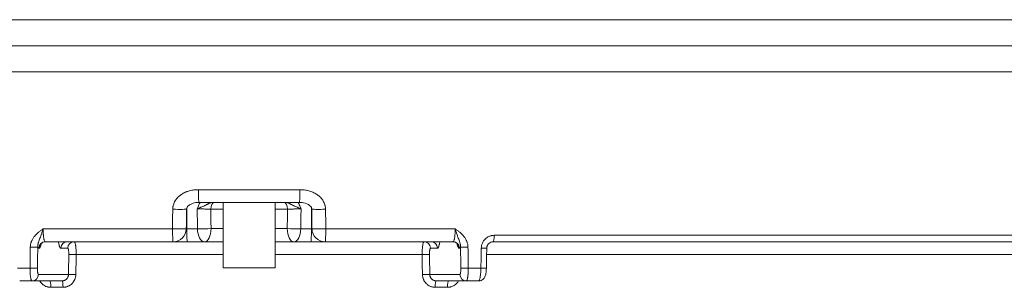
# Model space of a CAD drawing. Units: millimetres. Extents: x 292 to 1680, y -80 to 547.
# Drawn here: x 846 to 921, y 164 to 184 of the extents above; entities that cross this region are included whole.
import ezdxf

# ---------------------------------------------------------------- set-up
doc = ezdxf.new("R2010")
doc.units = ezdxf.units.MM

msp = doc.modelspace()

# ---------------------------------------------------------------- linework, layer by layer
at = {"linetype": 'Continuous', "lineweight": 18}
for p, q in [((745.652, 184.156), (980.652, 184.156)), ((740.652, 182.156), (985.652, 182.156)), ((740.652, 180.156), (985.652, 180.156)), ((859.268, 171.139), (867.035, 171.139)), ((858.377, 168.139), (858.375, 169.733)), ((866.998, 170.156), (859.305, 170.156)), ((861.152, 169.656), (860.214, 169.656)), ((861.152, 170.156), (861.152, 165.156)), ((865.152, 165.156), (865.152, 170.156)), ((866.089, 169.656), (865.152, 169.656)), ((867.928, 169.732), (867.926, 168.139)), ((847.384, 168.139), (857.283, 168.139)), ((858.377, 168.139), (859.199, 168.139)), ((860.236, 168.156), (861.152, 168.156)), ((865.152, 168.156), (866.068, 168.156)), ((867.105, 168.139), (867.926, 168.139)), ((869.02, 168.139), (878.92, 168.139)), ((969.733, 167.647), (881.921, 167.647)), ((847.066, 166.665), (847.052, 166.665)), ((857.338, 167.156), (847.545, 167.156)), ((849.265, 166.665), (848.737, 166.665)), ((858.426, 167.156), (857.338, 167.156)), ((859.728, 167.156), (858.426, 167.156)), ((861.152, 167.156), (859.728, 167.156)), ((866.575, 167.156), (865.152, 167.156)), ((867.877, 167.156), (866.575, 167.156)), ((868.965, 167.156), (867.877, 167.156)), ((878.758, 167.156), (868.965, 167.156)), ((877.566, 166.665), (877.039, 166.665)), ((879.251, 166.665), (879.237, 166.665)), ((969.233, 167.156), (881.833, 167.156)), ((861.152, 166.174), (849.907, 166.174)), ((876.396, 166.174), (865.151, 166.174)), ((951.375, 166.174), (881.345, 166.174)), ((845.406, 165.139), (846.374, 165.139)), ((865.152, 165.156), (861.152, 165.156)), ((879.93, 165.139), (880.897, 165.139)), ((847.023, 164.647), (849.321, 164.647)), ((876.982, 164.647), (879.28, 164.647)), ((846.531, 164.156), (845.584, 164.156)), ((848.828, 164.156), (846.531, 164.156)), ((848.905, 163.665), (847.964, 163.665)), ((878.339, 163.665), (877.398, 163.665)), ((879.772, 164.156), (877.476, 164.156)), ((880.719, 164.156), (879.772, 164.156))]:
    msp.add_line(p, q, dxfattribs=at)
for centre, start, end in [((857.338, 168.156), 270, 359.38914), ((868.965, 168.156), 180.61086, 270)]:
    msp.add_arc(centre, 1, start, end, dxfattribs=at)
for centre, major_axis, ratio, start_param, end_param in [((859.305, 171.156), (0, 1), 0.036414, 1.58825, 3.141593), ((866.998, 171.156), (0, 1), 0.036414, 3.141593, 4.694936), ((857.354, 169.656), (1, -0.011), 0.01807, 4.657671, 6.286108), ((860.469, 169.656), (0, 0.5), 0.510896, 0, 1.570796), ((865.834, 169.656), (0, 0.5), 0.510896, 4.712389, 6.283185), ((868.949, 169.656), (1, 0.011), 0.01807, 3.143414, 4.767107), ((857.338, 168.156), (-1, 0.011), 0.018066, 1.51591, 3.140565), ((857.338, 168.156), (0, -1), 0.055056, 4.729842, 6.283185), ((858.426, 168.156), (0, 1), 0.049281, 1.58825, 3.141593), ((859.728, 168.156), (-1, -0.017), 0.00998, 1.01208, 2.102563), ((859.728, 168.156), (0, 1), 0.529959, 1.58825, 3.141593), ((859.728, 168.156), (0, -1), 0.50713, 0, 1.570796), ((866.575, 168.156), (0, -1), 0.50713, 4.712389, 6.283185), ((866.575, 168.156), (1, -0.017), 0.00998, 4.180622, 5.271105), ((866.575, 168.156), (0, -1), 0.529959, 0, 1.553343), ((867.877, 168.156), (0, -1), 0.049281, 0, 1.553343), ((868.965, 168.156), (-1, -0.011), 0.018066, 6.282664, 7.908868), ((868.965, 168.156), (0, 1), 0.055056, 3.141593, 4.694936), ((881.833, 167.656), (0, -0.5), 0.176102, 0, 1.553343), ((846.475, 166.758), (-0.5, 0.007), 0.019931, 1.413206, 2.967052), ((847.545, 166.656), (0, 0.5), 0.984808, 0, 1.553343), ((847.559, 166.656), (0, 0.5), 0.984808, 0, 1.553343), ((849.23, 166.656), (0, -0.5), 0.984808, 3.141593, 4.694936), ((849.757, 166.656), (0, -0.5), 0.984808, 3.141593, 4.694936), ((876.546, 166.656), (0, -0.5), 0.984808, 1.58825, 3.141593), ((877.073, 166.656), (0, 0.5), 0.984808, 4.729842, 6.283185), ((878.744, 166.656), (0, -0.5), 0.984808, 1.58825, 3.141593), ((878.758, 166.656), (0, -0.5), 0.984808, 1.58825, 3.141593), ((879.828, 166.758), (0.5, 0.007), 0.019931, 3.316134, 4.869979), ((880.845, 166.674), (0.5, -0.01), 0.014274, 4.880286, 6.285159), ((849.835, 166.165), (-0.5, 0.007), 0.01971, 4.567988, 6.108645), ((876.468, 166.165), (-0.5, -0.007), 0.01971, 3.316133, 4.85679), ((846.452, 165.147), (-0.5, 0.007), 0.019935, 1.412945, 2.967052), ((879.851, 165.147), (0.5, 0.007), 0.019935, 3.316134, 4.87024), ((880.814, 165.147), (0.5, -0.01), 0.014278, 4.880033, 6.285461), ((846.531, 164.656), (0, -0.5), 0.984808, 0, 1.553343), ((849.813, 164.639), (-0.5, 0.007), 0.019714, 4.567708, 6.108645), ((876.49, 164.639), (-0.5, -0.007), 0.019714, 3.316133, 4.85707), ((879.772, 164.656), (0, -0.5), 0.984808, 4.729842, 6.283185), ((847.881, 163.656), (0, -0.5), 0.165421, 1.58825, 3.141593), ((848.828, 163.656), (0, -0.5), 0.155168, 1.58825, 3.141593), ((877.476, 163.656), (0, -0.5), 0.155168, 3.141593, 4.694936), ((878.422, 163.656), (0, -0.5), 0.165421, 3.141593, 4.694936)]:
    msp.add_ellipse(centre, major_axis=major_axis, ratio=ratio, start_param=start_param, end_param=end_param, dxfattribs=at)
for points, knots in [([(857.299, 169.639), (857.3, 169.697), (857.305, 169.754), (857.316, 169.826), (857.318, 169.84), (857.323, 169.868), (857.332, 169.911), (857.343, 169.952), (857.367, 170.034), (857.387, 170.088), (857.433, 170.192), (857.459, 170.242), (857.497, 170.304), (857.504, 170.316), (857.52, 170.34), (857.544, 170.376), (857.57, 170.411), (857.622, 170.478), (857.66, 170.521), (857.74, 170.602), (857.782, 170.641), (857.849, 170.696), (857.872, 170.714), (857.918, 170.748), (857.941, 170.764), (858.06, 170.844), (858.16, 170.898), (858.291, 170.955), (858.318, 170.966), (858.371, 170.986), (858.398, 170.996), (858.48, 171.024), (858.534, 171.041), (858.7, 171.084), (858.812, 171.105), (858.982, 171.125), (859.039, 171.13), (859.153, 171.137), (859.211, 171.139), (859.268, 171.139)], [0, 0, 0, 0, 0.0625, 0.0625, 0.078125, 0.078125, 0.09375, 0.125, 0.125, 0.1875, 0.1875, 0.25, 0.25, 0.265625, 0.265625, 0.28125, 0.3125, 0.3125, 0.375, 0.375, 0.4375, 0.4375, 0.46875, 0.46875, 0.5, 0.5, 0.625, 0.625, 0.65625, 0.65625, 0.6875, 0.6875, 0.75, 0.75, 0.875, 0.875, 0.9375, 0.9375, 1, 1, 1, 1]), ([(867.035, 171.139), (867.15, 171.139), (867.264, 171.132), (867.49, 171.105), (867.602, 171.084), (867.769, 171.041), (867.824, 171.024), (867.932, 170.987), (867.985, 170.966), (868.142, 170.898), (868.242, 170.844), (868.362, 170.764), (868.386, 170.747), (868.432, 170.713), (868.454, 170.696), (868.521, 170.641), (868.563, 170.603), (868.643, 170.521), (868.68, 170.479), (868.734, 170.411), (868.751, 170.387), (868.784, 170.34), (868.799, 170.316), (868.843, 170.243), (868.87, 170.192), (868.916, 170.089), (868.941, 170.022), (868.96, 169.952), (868.967, 169.924), (868.971, 169.91), (868.98, 169.868), (868.985, 169.84), (868.998, 169.754), (869.003, 169.697), (869.004, 169.639)], [0, 0, 0, 0, 0.125, 0.125, 0.25, 0.25, 0.3125, 0.3125, 0.375, 0.375, 0.5, 0.5, 0.53125, 0.53125, 0.5625, 0.5625, 0.625, 0.625, 0.6875, 0.6875, 0.71875, 0.71875, 0.75, 0.75, 0.8125, 0.8125, 0.875, 0.890625, 0.890625, 0.90625, 0.90625, 0.9375, 0.9375, 1, 1, 1, 1]), ([(857.283, 168.139), (857.285, 168.327), (857.287, 168.515), (857.293, 169.015), (857.296, 169.327), (857.299, 169.639)], [0, 0, 0, 0, 0.376646, 0.376646, 1, 1, 1, 1]), ([(858.369, 169.557), (858.363, 169.575), (858.352, 169.622), (858.356, 169.711), (858.412, 169.829), (858.548, 169.967), (858.811, 170.098), (859.083, 170.164), (859.262, 170.148), (859.302, 170.143)], [0, 0, 0, 0, 0.043506, 0.115349, 0.208189, 0.351969, 0.571778, 0.905441, 1, 1, 1, 1]), ([(859.177, 169.665), (859.183, 169.679), (859.188, 169.692), (859.2, 169.72), (859.205, 169.734), (859.222, 169.775), (859.233, 169.802), (859.267, 169.884), (859.289, 169.938), (859.324, 170.018), (859.336, 170.045), (859.36, 170.097), (859.373, 170.123), (859.387, 170.152), (859.389, 170.156), (859.391, 170.16)], [0, 0, 0, 0, 0.081294, 0.081294, 0.162588, 0.162588, 0.325177, 0.325177, 0.650354, 0.650354, 0.812942, 0.812942, 0.975531, 0.975531, 1, 1, 1, 1]), ([(859.177, 169.665), (859.188, 169.67), (859.199, 169.675), (859.222, 169.685), (859.233, 169.69), (859.267, 169.706), (859.29, 169.716), (859.337, 169.737), (859.361, 169.747), (859.409, 169.768), (859.433, 169.779), (859.505, 169.811), (859.554, 169.832), (859.653, 169.877), (859.703, 169.9), (859.801, 169.947), (859.85, 169.971), (859.922, 170.008), (859.946, 170.02), (859.982, 170.038), (859.993, 170.044), (860.017, 170.057), (860.028, 170.063), (860.063, 170.08), (860.085, 170.091), (860.128, 170.112), (860.149, 170.122), (860.178, 170.134), (860.188, 170.138), (860.206, 170.144), (860.214, 170.147), (860.239, 170.154), (860.253, 170.156), (860.266, 170.156)], [0, 0, 0, 0, 0.03125, 0.03125, 0.0625, 0.0625, 0.125, 0.125, 0.1875, 0.1875, 0.25, 0.25, 0.375, 0.375, 0.5, 0.5, 0.625, 0.625, 0.6875, 0.6875, 0.71875, 0.71875, 0.75, 0.75, 0.8125, 0.8125, 0.875, 0.875, 0.90625, 0.90625, 0.9375, 0.9375, 1, 1, 1, 1]), ([(860.214, 169.656), (860.175, 169.657), (860.093, 169.657), (860.008, 169.658), (859.942, 169.659), (859.92, 169.659), (859.875, 169.66), (859.853, 169.66), (859.785, 169.66), (859.74, 169.661), (859.672, 169.661), (859.65, 169.662), (859.604, 169.662), (859.582, 169.662), (859.514, 169.663), (859.425, 169.663), (859.34, 169.664), (859.278, 169.664), (859.257, 169.664), (859.216, 169.665), (859.197, 169.665), (859.177, 169.665)], [0, 0, 0, 0, 0.125, 0.25, 0.25, 0.3125, 0.3125, 0.375, 0.375, 0.5, 0.5, 0.5625, 0.5625, 0.625, 0.625, 0.75, 0.875, 0.875, 0.9375, 0.9375, 1, 1, 1, 1]), ([(867.126, 169.665), (867.115, 169.67), (867.104, 169.675), (867.081, 169.685), (867.07, 169.69), (867.036, 169.706), (867.013, 169.716), (866.966, 169.737), (866.942, 169.747), (866.894, 169.768), (866.87, 169.779), (866.798, 169.811), (866.749, 169.832), (866.65, 169.877), (866.601, 169.9), (866.502, 169.947), (866.453, 169.971), (866.381, 170.008), (866.357, 170.02), (866.321, 170.038), (866.31, 170.044), (866.286, 170.057), (866.275, 170.063), (866.24, 170.08), (866.218, 170.091), (866.175, 170.112), (866.155, 170.122), (866.125, 170.134), (866.116, 170.138), (866.097, 170.144), (866.089, 170.147), (866.064, 170.154), (866.05, 170.156), (866.037, 170.156)], [0, 0, 0, 0, 0.03125, 0.03125, 0.0625, 0.0625, 0.125, 0.125, 0.1875, 0.1875, 0.25, 0.25, 0.375, 0.375, 0.5, 0.5, 0.625, 0.625, 0.6875, 0.6875, 0.71875, 0.71875, 0.75, 0.75, 0.8125, 0.8125, 0.875, 0.875, 0.90625, 0.90625, 0.9375, 0.9375, 1, 1, 1, 1]), ([(867.126, 169.665), (867.107, 169.665), (867.087, 169.665), (867.046, 169.664), (867.026, 169.664), (866.963, 169.664), (866.878, 169.663), (866.79, 169.663), (866.722, 169.662), (866.699, 169.662), (866.654, 169.662), (866.631, 169.661), (866.563, 169.661), (866.518, 169.66), (866.45, 169.66), (866.428, 169.66), (866.383, 169.659), (866.361, 169.659), (866.295, 169.658), (866.21, 169.657), (866.129, 169.657), (866.089, 169.656)], [0, 0, 0, 0, 0.0625, 0.0625, 0.125, 0.125, 0.25, 0.375, 0.375, 0.4375, 0.4375, 0.5, 0.5, 0.625, 0.625, 0.6875, 0.6875, 0.75, 0.75, 0.875, 1, 1, 1, 1]), ([(866.912, 170.16), (866.914, 170.156), (866.916, 170.152), (866.931, 170.123), (866.943, 170.097), (866.967, 170.045), (866.979, 170.018), (867.014, 169.938), (867.036, 169.884), (867.07, 169.802), (867.081, 169.775), (867.098, 169.734), (867.104, 169.72), (867.115, 169.692), (867.12, 169.679), (867.126, 169.665)], [0, 0, 0, 0, 0.024469, 0.024469, 0.187058, 0.187058, 0.349646, 0.349646, 0.674823, 0.674823, 0.837412, 0.837412, 0.918706, 0.918706, 1, 1, 1, 1]), ([(867.001, 170.152), (867.03, 170.154), (867.218, 170.159), (867.506, 170.101), (867.785, 169.946), (867.911, 169.798), (867.953, 169.681), (867.948, 169.601), (867.935, 169.561), (867.931, 169.549)], [0, 0, 0, 0, 0.067357, 0.446949, 0.678395, 0.815261, 0.900343, 0.971286, 1, 1, 1, 1]), ([(869.004, 169.639), (869.007, 169.327), (869.011, 169.015), (869.016, 168.515), (869.018, 168.327), (869.02, 168.139)], [0, 0, 0, 0, 0.623354, 0.623354, 1, 1, 1, 1]), ([(846.397, 166.75), (846.398, 166.825), (846.406, 166.899), (846.429, 167.008), (846.438, 167.044), (846.454, 167.097), (846.46, 167.115), (846.472, 167.15), (846.479, 167.168), (846.513, 167.254), (846.547, 167.321), (846.604, 167.416), (846.624, 167.447), (846.667, 167.508), (846.69, 167.538), (846.806, 167.682), (846.913, 167.783), (847.084, 167.923), (847.143, 167.967), (847.232, 168.033), (847.277, 168.065), (847.323, 168.097), (847.353, 168.118), (847.368, 168.128), (847.384, 168.139)], [0, 0, 0, 0, 0.125, 0.125, 0.1875, 0.1875, 0.21875, 0.21875, 0.25, 0.25, 0.375, 0.375, 0.4375, 0.4375, 0.5, 0.5, 0.75, 0.75, 0.875, 0.875, 0.9375, 0.96875, 0.96875, 1, 1, 1, 1]), ([(847.384, 168.139), (847.381, 168.131), (847.378, 168.123), (847.372, 168.108), (847.364, 168.084), (847.345, 168.03), (847.318, 167.953), (847.297, 167.892), (847.276, 167.831), (847.265, 167.801), (847.235, 167.712), (847.215, 167.655), (847.175, 167.542), (847.155, 167.486), (847.116, 167.377), (847.096, 167.323), (847.058, 167.215), (847.039, 167.161), (847.014, 167.078), (847.006, 167.05), (846.992, 166.992), (846.986, 166.963), (846.971, 166.874), (846.965, 166.813), (846.967, 166.75)], [0, 0, 0, 0, 0.015625, 0.015625, 0.03125, 0.0625, 0.125, 0.1875, 0.1875, 0.25, 0.25, 0.375, 0.375, 0.5, 0.5, 0.625, 0.625, 0.75, 0.75, 0.8125, 0.8125, 0.875, 0.875, 1, 1, 1, 1]), ([(847.384, 168.139), (847.382, 168.073), (847.382, 168.009), (847.383, 167.929), (847.383, 167.913), (847.384, 167.882), (847.385, 167.835), (847.389, 167.76), (847.393, 167.702), (847.396, 167.659), (847.397, 167.645), (847.399, 167.618), (847.401, 167.604), (847.408, 167.537), (847.414, 167.488), (847.425, 167.42), (847.429, 167.398), (847.437, 167.357), (847.442, 167.338), (847.456, 167.285), (847.465, 167.255), (847.481, 167.218), (847.487, 167.207), (847.498, 167.189), (847.504, 167.181), (847.521, 167.162), (847.533, 167.156), (847.545, 167.156)], [0, 0, 0, 0, 0.125, 0.125, 0.15625, 0.15625, 0.1875, 0.25, 0.3125, 0.3125, 0.34375, 0.34375, 0.375, 0.375, 0.5, 0.5, 0.5625, 0.5625, 0.625, 0.625, 0.75, 0.75, 0.8125, 0.8125, 0.875, 0.875, 1, 1, 1, 1]), ([(878.758, 167.156), (878.771, 167.156), (878.782, 167.162), (878.8, 167.181), (878.805, 167.189), (878.816, 167.207), (878.822, 167.218), (878.838, 167.255), (878.848, 167.285), (878.861, 167.338), (878.866, 167.357), (878.874, 167.398), (878.878, 167.42), (878.889, 167.488), (878.896, 167.537), (878.902, 167.604), (878.904, 167.618), (878.906, 167.645), (878.91, 167.688), (878.914, 167.76), (878.917, 167.82), (878.919, 167.866), (878.919, 167.882), (878.92, 167.913), (878.92, 167.929), (878.921, 168.009), (878.921, 168.073), (878.92, 168.139)], [0, 0, 0, 0, 0.125, 0.125, 0.1875, 0.1875, 0.25, 0.25, 0.375, 0.375, 0.4375, 0.4375, 0.5, 0.5, 0.625, 0.625, 0.65625, 0.65625, 0.6875, 0.75, 0.8125, 0.8125, 0.84375, 0.84375, 0.875, 0.875, 1, 1, 1, 1]), ([(879.336, 166.75), (879.338, 166.813), (879.332, 166.874), (879.317, 166.963), (879.311, 166.992), (879.297, 167.05), (879.289, 167.078), (879.264, 167.161), (879.245, 167.215), (879.207, 167.323), (879.187, 167.377), (879.148, 167.486), (879.128, 167.542), (879.088, 167.655), (879.068, 167.712), (879.038, 167.801), (879.027, 167.831), (879.007, 167.892), (878.985, 167.953), (878.959, 168.03), (878.939, 168.084), (878.931, 168.108), (878.925, 168.123), (878.922, 168.131), (878.92, 168.139)], [0, 0, 0, 0, 0.125, 0.125, 0.1875, 0.1875, 0.25, 0.25, 0.375, 0.375, 0.5, 0.5, 0.625, 0.625, 0.75, 0.75, 0.8125, 0.8125, 0.875, 0.9375, 0.96875, 0.984375, 0.984375, 1, 1, 1, 1]), ([(879.907, 166.75), (879.905, 166.825), (879.897, 166.899), (879.875, 167.008), (879.865, 167.044), (879.849, 167.097), (879.843, 167.115), (879.831, 167.15), (879.824, 167.168), (879.79, 167.254), (879.756, 167.321), (879.699, 167.416), (879.679, 167.447), (879.636, 167.508), (879.614, 167.538), (879.497, 167.682), (879.39, 167.783), (879.219, 167.923), (879.161, 167.967), (879.071, 168.033), (879.026, 168.065), (878.98, 168.097), (878.95, 168.118), (878.935, 168.128), (878.92, 168.139)], [0, 0, 0, 0, 0.125, 0.125, 0.1875, 0.1875, 0.21875, 0.21875, 0.25, 0.25, 0.375, 0.375, 0.4375, 0.4375, 0.5, 0.5, 0.75, 0.75, 0.875, 0.875, 0.9375, 0.96875, 0.96875, 1, 1, 1, 1]), ([(881.921, 167.647), (881.856, 167.647), (881.793, 167.641), (881.714, 167.625), (881.698, 167.622), (881.667, 167.614), (881.62, 167.601), (881.545, 167.574), (881.488, 167.547), (881.445, 167.525), (881.431, 167.517), (881.403, 167.5), (881.389, 167.491), (881.322, 167.447), (881.273, 167.406), (881.204, 167.339), (881.182, 167.315), (881.141, 167.265), (881.121, 167.239), (881.067, 167.159), (881.036, 167.102), (880.997, 167.013), (880.986, 166.982), (880.966, 166.92), (880.958, 166.889), (880.937, 166.795), (880.93, 166.73), (880.928, 166.665)], [0, 0, 0, 0, 0.125, 0.125, 0.15625, 0.15625, 0.1875, 0.25, 0.3125, 0.3125, 0.34375, 0.34375, 0.375, 0.375, 0.5, 0.5, 0.5625, 0.5625, 0.625, 0.625, 0.75, 0.75, 0.8125, 0.8125, 0.875, 0.875, 1, 1, 1, 1]), ([(846.374, 165.139), (846.378, 165.472), (846.383, 165.805), (846.391, 166.342), (846.394, 166.546), (846.397, 166.75)], [0, 0, 0, 0, 0.620576, 0.620576, 1, 1, 1, 1]), ([(847.225, 166.953), (847.225, 166.953), (847.225, 166.953), (847.221, 166.939), (847.218, 166.925), (847.199, 166.858), (847.183, 166.813), (847.163, 166.767), (847.159, 166.759), (847.151, 166.742), (847.146, 166.735), (847.134, 166.714), (847.125, 166.702), (847.1, 166.674), (847.083, 166.665), (847.066, 166.665)], [0, 0, 0, 0, 0.000116, 0.000116, 0.07703, 0.07703, 0.384687, 0.384687, 0.461601, 0.461601, 0.538515, 0.538515, 0.692343, 0.692343, 1, 1, 1, 1]), ([(847.201, 166.968), (847.201, 166.968), (847.201, 166.969), (847.21, 166.987), (847.268, 167.056), (847.39, 167.133), (847.53, 167.169), (847.605, 167.149), (847.623, 167.144)], [0, 0, 0, 0, 0.018038, 0.216966, 0.411371, 0.647258, 0.919982, 1, 1, 1, 1]), ([(848.737, 166.665), (848.72, 166.665), (848.704, 166.674), (848.683, 166.698), (848.679, 166.703), (848.671, 166.715), (848.667, 166.722), (848.656, 166.743), (848.64, 166.775), (848.626, 166.816), (848.615, 166.85), (848.612, 166.862), (848.605, 166.887), (848.601, 166.9), (848.585, 166.967), (848.573, 167.027), (848.559, 167.113), (848.557, 167.13), (848.554, 167.149)], [0, 0, 0, 0, 0.235038, 0.235038, 0.293798, 0.293798, 0.352557, 0.352557, 0.470077, 0.587596, 0.587596, 0.646355, 0.646355, 0.705115, 0.705115, 0.940153, 0.940153, 1, 1, 1, 1]), ([(849.343, 166.174), (849.343, 166.206), (849.343, 166.238), (849.342, 166.285), (849.342, 166.301), (849.341, 166.332), (849.34, 166.347), (849.337, 166.392), (849.335, 166.42), (849.331, 166.46), (849.33, 166.473), (849.326, 166.498), (849.325, 166.51), (849.319, 166.544), (849.315, 166.564), (849.309, 166.591), (849.306, 166.599), (849.302, 166.615), (849.297, 166.628), (849.292, 166.639), (849.287, 166.648), (849.284, 166.652), (849.276, 166.662), (849.27, 166.665), (849.265, 166.665)], [0, 0, 0, 0, 0.125, 0.125, 0.1875, 0.1875, 0.25, 0.25, 0.375, 0.375, 0.4375, 0.4375, 0.5, 0.5, 0.625, 0.625, 0.6875, 0.6875, 0.75, 0.8125, 0.8125, 0.875, 0.875, 1, 1, 1, 1]), ([(849.757, 167.156), (849.767, 167.156), (849.777, 167.15), (849.79, 167.134), (849.793, 167.13), (849.797, 167.123), (849.805, 167.11), (849.817, 167.083), (849.826, 167.055), (849.832, 167.033), (849.835, 167.025), (849.839, 167.008), (849.841, 167), (849.851, 166.955), (849.859, 166.914), (849.869, 166.847), (849.873, 166.823), (849.879, 166.773), (849.882, 166.747), (849.89, 166.667), (849.894, 166.61), (849.899, 166.521), (849.901, 166.49), (849.904, 166.429), (849.905, 166.397), (849.907, 166.303), (849.908, 166.239), (849.907, 166.174)], [0, 0, 0, 0, 0.125, 0.125, 0.15625, 0.15625, 0.1875, 0.25, 0.3125, 0.3125, 0.34375, 0.34375, 0.375, 0.375, 0.5, 0.5, 0.5625, 0.5625, 0.625, 0.625, 0.75, 0.75, 0.8125, 0.8125, 0.875, 0.875, 1, 1, 1, 1]), ([(876.396, 166.174), (876.395, 166.239), (876.396, 166.303), (876.398, 166.383), (876.399, 166.399), (876.4, 166.43), (876.401, 166.477), (876.405, 166.552), (876.409, 166.61), (876.413, 166.653), (876.414, 166.667), (876.416, 166.695), (876.418, 166.708), (876.424, 166.775), (876.43, 166.824), (876.441, 166.892), (876.444, 166.914), (876.452, 166.955), (876.456, 166.974), (876.469, 167.027), (876.477, 167.057), (876.491, 167.094), (876.496, 167.105), (876.506, 167.123), (876.511, 167.131), (876.526, 167.15), (876.536, 167.156), (876.546, 167.156)], [0, 0, 0, 0, 0.125, 0.125, 0.15625, 0.15625, 0.1875, 0.25, 0.3125, 0.3125, 0.34375, 0.34375, 0.375, 0.375, 0.5, 0.5, 0.5625, 0.5625, 0.625, 0.625, 0.75, 0.75, 0.8125, 0.8125, 0.875, 0.875, 1, 1, 1, 1]), ([(877.039, 166.665), (877.033, 166.665), (877.027, 166.662), (877.019, 166.652), (877.017, 166.649), (877.011, 166.639), (877.009, 166.634), (877.001, 166.615), (876.997, 166.6), (876.99, 166.574), (876.988, 166.564), (876.984, 166.544), (876.982, 166.533), (876.977, 166.499), (876.973, 166.474), (876.969, 166.434), (876.968, 166.42), (876.966, 166.392), (876.964, 166.363), (876.962, 166.333), (876.961, 166.302), (876.961, 166.286), (876.96, 166.238), (876.96, 166.206), (876.96, 166.174)], [0, 0, 0, 0, 0.125, 0.125, 0.1875, 0.1875, 0.25, 0.25, 0.375, 0.375, 0.4375, 0.4375, 0.5, 0.5, 0.625, 0.625, 0.6875, 0.6875, 0.75, 0.8125, 0.8125, 0.875, 0.875, 1, 1, 1, 1]), ([(877.748, 167.142), (877.746, 167.126), (877.743, 167.11), (877.735, 167.061), (877.73, 167.028), (877.721, 166.982), (877.717, 166.967), (877.711, 166.939), (877.708, 166.925), (877.691, 166.858), (877.677, 166.813), (877.659, 166.767), (877.655, 166.759), (877.647, 166.742), (877.643, 166.735), (877.631, 166.714), (877.624, 166.702), (877.599, 166.674), (877.583, 166.665), (877.566, 166.665)], [0, 0, 0, 0, 0.053898, 0.053898, 0.172161, 0.172161, 0.231292, 0.231292, 0.290423, 0.290423, 0.526949, 0.526949, 0.58608, 0.58608, 0.645212, 0.645212, 0.763474, 0.763474, 1, 1, 1, 1]), ([(878.751, 167.153), (878.757, 167.154), (878.824, 167.164), (878.942, 167.118), (879.049, 167.042), (879.096, 166.981), (879.102, 166.969), (879.102, 166.968), (879.102, 166.968)], [0, 0, 0, 0, 0.031999, 0.340587, 0.587486, 0.79607, 0.987749, 1, 1, 1, 1]), ([(879.237, 166.665), (879.22, 166.665), (879.203, 166.674), (879.181, 166.698), (879.177, 166.703), (879.169, 166.715), (879.165, 166.722), (879.152, 166.743), (879.136, 166.775), (879.12, 166.816), (879.108, 166.85), (879.104, 166.862), (879.096, 166.887), (879.093, 166.9), (879.086, 166.925), (879.082, 166.937), (879.079, 166.949)], [0, 0, 0, 0, 0.310764, 0.310764, 0.388455, 0.388455, 0.466147, 0.466147, 0.621529, 0.776911, 0.776911, 0.854602, 0.854602, 0.932293, 0.932293, 1, 1, 1, 1]), ([(879.336, 166.75), (879.322, 166.721), (879.308, 166.7), (879.28, 166.672), (879.266, 166.665), (879.251, 166.665)], [0, 0, 0, 0, 0.5, 0.5, 1, 1, 1, 1]), ([(879.907, 166.75), (879.911, 166.416), (879.916, 166.083), (879.924, 165.546), (879.927, 165.342), (879.93, 165.139)], [0, 0, 0, 0, 0.620576, 0.620576, 1, 1, 1, 1]), ([(880.897, 165.139), (880.904, 165.472), (880.911, 165.805), (880.921, 166.314), (880.925, 166.489), (880.928, 166.665)], [0, 0, 0, 0, 0.655029, 0.655029, 1, 1, 1, 1]), ([(881.347, 166.664), (881.346, 166.674), (881.344, 166.744), (881.385, 166.875), (881.49, 167.027), (881.644, 167.126), (881.769, 167.164), (881.832, 167.155), (881.836, 167.154)], [0, 0, 0, 0, 0.037608, 0.267861, 0.502089, 0.740276, 0.985116, 1, 1, 1, 1]), ([(849.907, 166.174), (849.903, 165.84), (849.898, 165.507), (849.891, 164.998), (849.888, 164.823), (849.886, 164.647)], [0, 0, 0, 0, 0.655039, 0.655039, 1, 1, 1, 1]), ([(876.417, 164.647), (876.413, 164.981), (876.408, 165.314), (876.401, 165.823), (876.398, 165.998), (876.396, 166.174)], [0, 0, 0, 0, 0.655039, 0.655039, 1, 1, 1, 1]), ([(846.531, 164.156), (846.52, 164.156), (846.509, 164.162), (846.496, 164.178), (846.493, 164.182), (846.488, 164.19), (846.481, 164.203), (846.468, 164.229), (846.459, 164.257), (846.452, 164.279), (846.45, 164.287), (846.445, 164.304), (846.443, 164.313), (846.432, 164.357), (846.424, 164.398), (846.413, 164.466), (846.41, 164.49), (846.403, 164.54), (846.4, 164.566), (846.392, 164.645), (846.387, 164.702), (846.382, 164.791), (846.38, 164.822), (846.377, 164.884), (846.376, 164.915), (846.374, 165.009), (846.373, 165.073), (846.374, 165.139)], [0, 0, 0, 0, 0.125, 0.125, 0.15625, 0.15625, 0.1875, 0.25, 0.3125, 0.3125, 0.34375, 0.34375, 0.375, 0.375, 0.5, 0.5, 0.5625, 0.5625, 0.625, 0.625, 0.75, 0.75, 0.8125, 0.8125, 0.875, 0.875, 1, 1, 1, 1]), ([(846.945, 165.139), (846.944, 165.106), (846.944, 165.074), (846.945, 165.027), (846.946, 165.011), (846.947, 164.98), (846.948, 164.965), (846.95, 164.92), (846.952, 164.892), (846.956, 164.852), (846.958, 164.839), (846.961, 164.814), (846.963, 164.802), (846.968, 164.768), (846.972, 164.748), (846.979, 164.721), (846.981, 164.713), (846.986, 164.698), (846.991, 164.684), (846.996, 164.673), (847.001, 164.664), (847.004, 164.66), (847.012, 164.651), (847.017, 164.647), (847.023, 164.647)], [0, 0, 0, 0, 0.125, 0.125, 0.1875, 0.1875, 0.25, 0.25, 0.375, 0.375, 0.4375, 0.4375, 0.5, 0.5, 0.625, 0.625, 0.6875, 0.6875, 0.75, 0.8125, 0.8125, 0.875, 0.875, 1, 1, 1, 1]), ([(879.28, 164.647), (879.286, 164.647), (879.291, 164.651), (879.299, 164.66), (879.302, 164.664), (879.307, 164.673), (879.31, 164.679), (879.317, 164.697), (879.322, 164.712), (879.329, 164.739), (879.331, 164.748), (879.335, 164.769), (879.337, 164.779), (879.342, 164.813), (879.345, 164.838), (879.349, 164.878), (879.351, 164.892), (879.353, 164.92), (879.355, 164.949), (879.356, 164.98), (879.357, 165.01), (879.358, 165.026), (879.359, 165.074), (879.359, 165.106), (879.359, 165.139)], [0, 0, 0, 0, 0.125, 0.125, 0.1875, 0.1875, 0.25, 0.25, 0.375, 0.375, 0.4375, 0.4375, 0.5, 0.5, 0.625, 0.625, 0.6875, 0.6875, 0.75, 0.8125, 0.8125, 0.875, 0.875, 1, 1, 1, 1]), ([(879.93, 165.139), (879.93, 165.073), (879.929, 165.009), (879.927, 164.929), (879.927, 164.913), (879.925, 164.882), (879.924, 164.835), (879.92, 164.76), (879.915, 164.702), (879.912, 164.66), (879.911, 164.645), (879.908, 164.618), (879.907, 164.604), (879.9, 164.537), (879.893, 164.488), (879.882, 164.42), (879.879, 164.398), (879.871, 164.358), (879.866, 164.338), (879.853, 164.285), (879.844, 164.255), (879.83, 164.218), (879.825, 164.207), (879.815, 164.189), (879.809, 164.181), (879.794, 164.162), (879.783, 164.156), (879.772, 164.156)], [0, 0, 0, 0, 0.125, 0.125, 0.15625, 0.15625, 0.1875, 0.25, 0.3125, 0.3125, 0.34375, 0.34375, 0.375, 0.375, 0.5, 0.5, 0.5625, 0.5625, 0.625, 0.625, 0.75, 0.75, 0.8125, 0.8125, 0.875, 0.875, 1, 1, 1, 1]), ([(880.719, 164.156), (880.73, 164.156), (880.741, 164.162), (880.757, 164.181), (880.762, 164.189), (880.773, 164.207), (880.778, 164.218), (880.794, 164.255), (880.804, 164.285), (880.818, 164.338), (880.823, 164.358), (880.832, 164.398), (880.836, 164.42), (880.848, 164.488), (880.856, 164.537), (880.864, 164.604), (880.866, 164.618), (880.869, 164.645), (880.874, 164.688), (880.88, 164.76), (880.885, 164.82), (880.888, 164.866), (880.888, 164.882), (880.89, 164.913), (880.891, 164.929), (880.895, 165.009), (880.896, 165.073), (880.897, 165.139)], [0, 0, 0, 0, 0.125, 0.125, 0.1875, 0.1875, 0.25, 0.25, 0.375, 0.375, 0.4375, 0.4375, 0.5, 0.5, 0.625, 0.625, 0.65625, 0.65625, 0.6875, 0.75, 0.8125, 0.8125, 0.84375, 0.84375, 0.875, 0.875, 1, 1, 1, 1]), ([(880.726, 164.165), (880.763, 164.162), (880.854, 164.164), (880.986, 164.223), (881.1, 164.315), (881.179, 164.422), (881.235, 164.545), (881.277, 164.704), (881.305, 164.908), (881.311, 165.071), (881.312, 165.137)], [0, 0, 0, 0, 0.078863, 0.200913, 0.305824, 0.404473, 0.50735, 0.644399, 0.862369, 1, 1, 1, 1]), ([(848.828, 164.156), (848.86, 164.156), (848.892, 164.159), (848.94, 164.169), (848.955, 164.173), (848.986, 164.182), (849.016, 164.193), (849.045, 164.206), (849.073, 164.222), (849.087, 164.23), (849.127, 164.257), (849.152, 164.277), (849.186, 164.311), (849.197, 164.323), (849.218, 164.348), (849.227, 164.361), (849.254, 164.401), (849.269, 164.429), (849.288, 164.474), (849.294, 164.489), (849.303, 164.52), (849.307, 164.536), (849.317, 164.583), (849.321, 164.615), (849.321, 164.647)], [0, 0, 0, 0, 0.125, 0.125, 0.1875, 0.1875, 0.25, 0.3125, 0.3125, 0.375, 0.375, 0.5, 0.5, 0.5625, 0.5625, 0.625, 0.625, 0.75, 0.75, 0.8125, 0.8125, 0.875, 0.875, 1, 1, 1, 1]), ([(848.905, 163.665), (848.97, 163.665), (849.033, 163.671), (849.112, 163.687), (849.128, 163.691), (849.159, 163.699), (849.205, 163.712), (849.279, 163.739), (849.337, 163.766), (849.393, 163.796), (849.421, 163.813), (849.501, 163.867), (849.55, 163.907), (849.617, 163.975), (849.639, 163.999), (849.68, 164.049), (849.699, 164.075), (849.752, 164.155), (849.783, 164.212), (849.82, 164.301), (849.831, 164.331), (849.85, 164.393), (849.858, 164.424), (849.878, 164.518), (849.885, 164.582), (849.886, 164.647)], [0, 0, 0, 0, 0.125, 0.125, 0.15625, 0.15625, 0.1875, 0.25, 0.3125, 0.3125, 0.375, 0.375, 0.5, 0.5, 0.5625, 0.5625, 0.625, 0.625, 0.75, 0.75, 0.8125, 0.8125, 0.875, 0.875, 1, 1, 1, 1]), ([(876.417, 164.647), (876.418, 164.582), (876.425, 164.518), (876.442, 164.438), (876.446, 164.423), (876.454, 164.391), (876.467, 164.345), (876.495, 164.27), (876.522, 164.212), (876.545, 164.169), (876.553, 164.155), (876.57, 164.127), (876.578, 164.114), (876.623, 164.047), (876.664, 163.998), (876.731, 163.93), (876.755, 163.908), (876.805, 163.867), (876.831, 163.848), (876.91, 163.794), (876.966, 163.764), (877.055, 163.727), (877.085, 163.716), (877.146, 163.698), (877.177, 163.69), (877.27, 163.671), (877.334, 163.665), (877.398, 163.665)], [0, 0, 0, 0, 0.125, 0.125, 0.15625, 0.15625, 0.1875, 0.25, 0.3125, 0.3125, 0.34375, 0.34375, 0.375, 0.375, 0.5, 0.5, 0.5625, 0.5625, 0.625, 0.625, 0.75, 0.75, 0.8125, 0.8125, 0.875, 0.875, 1, 1, 1, 1]), ([(877.476, 164.156), (877.443, 164.156), (877.411, 164.159), (877.364, 164.169), (877.349, 164.172), (877.318, 164.182), (877.303, 164.187), (877.258, 164.206), (877.23, 164.221), (877.19, 164.247), (877.177, 164.257), (877.152, 164.277), (877.14, 164.288), (877.106, 164.322), (877.085, 164.347), (877.058, 164.387), (877.05, 164.401), (877.035, 164.429), (877.021, 164.458), (877.01, 164.488), (877, 164.519), (876.996, 164.535), (876.986, 164.583), (876.982, 164.615), (876.982, 164.647)], [0, 0, 0, 0, 0.125, 0.125, 0.1875, 0.1875, 0.25, 0.25, 0.375, 0.375, 0.4375, 0.4375, 0.5, 0.5, 0.625, 0.625, 0.6875, 0.6875, 0.75, 0.8125, 0.8125, 0.875, 0.875, 1, 1, 1, 1]), ([(847.12, 164.154), (847.122, 164.15), (847.125, 164.146), (847.136, 164.127), (847.144, 164.114), (847.189, 164.047), (847.23, 163.998), (847.298, 163.93), (847.322, 163.908), (847.371, 163.867), (847.397, 163.848), (847.477, 163.794), (847.533, 163.764), (847.621, 163.727), (847.651, 163.716), (847.712, 163.698), (847.743, 163.69), (847.836, 163.671), (847.9, 163.665), (847.964, 163.665)], [0, 0, 0, 0, 0.014547, 0.014547, 0.061473, 0.061473, 0.249179, 0.249179, 0.343031, 0.343031, 0.436884, 0.436884, 0.624589, 0.624589, 0.718442, 0.718442, 0.812295, 0.812295, 1, 1, 1, 1]), ([(878.339, 163.665), (878.403, 163.665), (878.467, 163.671), (878.561, 163.69), (878.592, 163.698), (878.653, 163.717), (878.713, 163.739), (878.77, 163.766), (878.827, 163.796), (878.854, 163.813), (878.934, 163.867), (878.983, 163.908), (879.051, 163.975), (879.073, 163.999), (879.114, 164.049), (879.133, 164.075), (879.161, 164.117), (879.171, 164.133), (879.18, 164.149)], [0, 0, 0, 0, 0.189058, 0.189058, 0.283587, 0.283587, 0.378116, 0.472645, 0.472645, 0.567174, 0.567174, 0.756233, 0.756233, 0.850762, 0.850762, 0.945291, 0.945291, 1, 1, 1, 1])]:
    msp.add_open_spline(points, degree=3, knots=knots, dxfattribs=at)
for points, degree in [([(858.341, 168.145), (858.358, 169.645)], 1), ([(859.199, 168.139), (859.191, 168.647), (859.184, 169.156), (859.177, 169.665)], 3), ([(860.214, 169.656), (860.221, 169.156), (860.228, 168.656), (860.236, 168.156)], 3), ([(866.068, 168.156), (866.075, 168.656), (866.082, 169.156), (866.089, 169.656)], 3), ([(867.126, 169.665), (867.119, 169.156), (867.112, 168.647), (867.105, 168.139)], 3), ([(867.946, 169.645), (867.961, 168.145)], 1), ([(846.967, 166.75), (846.96, 166.213), (846.952, 165.676), (846.945, 165.139)], 3), ([(847.052, 166.665), (847.038, 166.665), (847.009, 166.679), (846.981, 166.721), (846.967, 166.75)], 3), ([(879.359, 165.139), (879.351, 165.676), (879.343, 166.213), (879.336, 166.75)], 3), ([(881.314, 165.137), (881.344, 166.663)], 1), ([(849.321, 164.647), (849.328, 165.156), (849.336, 165.665), (849.343, 166.174)], 3), ([(876.96, 166.174), (876.967, 165.665), (876.975, 165.156), (876.982, 164.647)], 3)]:
    msp.add_open_spline(points, degree=degree, dxfattribs=at)

doc.saveas('drawing.dxf')
